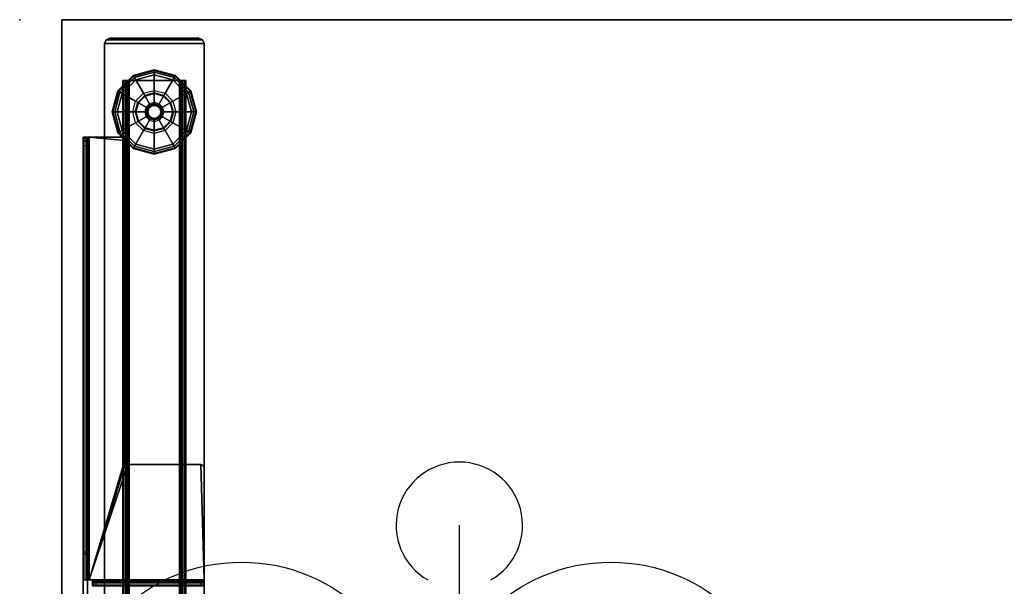
# Model space of a CAD drawing. Units: inches. Extents: x -12 to 181, y -6 to 114.
# Drawn here: x 1 to 24, y 73 to 87 of the extents above; entities that cross this region are included whole.
import ezdxf

# ---------------------------------------------------------------- set-up
doc = ezdxf.new("R2010")
doc.units = ezdxf.units.IN
doc.header["$MEASUREMENT"] = 0
for name, color, linetype in [('ELEC', 1, 'Continuous'), ('ELEC-OTHER', 7, 'Continuous'), ('TABLE', 6, 'Continuous'), ('TABLE-BASE', 6, 'Continuous'), ('TABLE-GLIDES', 6, 'Continuous'), ('TABLE-OTHER', 7, 'Continuous'), ('TABLE-TOP', 6, 'Continuous'), ('TABLE-TOPEDGE', 6, 'Continuous')]:
    doc.layers.add(name, color=color, linetype=linetype)
doc.styles.get("Standard").update_dxf_attribs({"font": 'arial.ttf'})

# ---------------------------------------------------------------- blocks, each defined once
blk = doc.blocks.new('VFZ152_AN_0P')
at = {"layer": 'ELEC', "color": 1}
for p, q in [((-1, -3.875), (-1, -5.875)), ((1, -3.875), (1, -5.875))]:
    blk.add_line(p, q, dxfattribs=at)
blk.add_circle((0, -9.875), 4.129, dxfattribs=at)
for p in [(0, 0), (0, -5.078)]:
    blk.add_point(p, dxfattribs=at)
blk.add_text('AN', height=4, dxfattribs=at).set_placement((-3.751, -11.945))
at = {"layer": 'ELEC-OTHER'}
blk.add_attdef('OTHER', (-7, -22.078), '', height=2, dxfattribs=at)
blk = doc.blocks.new('VFZ152_DN_0P')
at = {"layer": 'ELEC', "color": 1}
for p, q in [((-1, -3.875), (-1, -5.875)), ((1, -3.875), (1, -5.875))]:
    blk.add_line(p, q, dxfattribs=at)
at = {"layer": 'ELEC'}
blk.add_line((-5.17, -12.38), (-5.17, -14.88), dxfattribs=at)
at = {"layer": 'ELEC', "color": 1}
blk.add_circle((0, -9.875), 4.129, dxfattribs=at)
at = {"layer": 'ELEC'}
blk.add_arc((-5.17, -14.88), 1.5, 120, 60, dxfattribs=at)
at = {"layer": 'ELEC', "color": 1}
for p in [(0, 0), (0, -5.078)]:
    blk.add_point(p, dxfattribs=at)
blk.add_text('DN', height=4, dxfattribs=at).set_placement((-3.362, -11.906))
at = {"layer": 'ELEC-OTHER'}
blk.add_attdef('OTHER', (-7, -25), '', height=2, dxfattribs=at)
blk = doc.blocks.new('UDW6ACS_2460LEWB_0T')
at = {"layer": 'TABLE'}
blk.add_point((59.88, -23.88), dxfattribs=at)
at = {"layer": 'TABLE-BASE'}
for points in [[(55.504, -1.564, 0.946), (55.504, -23.313, 0.946), (55.504, -23.313, 1.111), (55.504, -1.564, 1.111)], [(57.864, -1.564, 1.111), (55.504, -1.564, 1.111), (55.504, -23.313, 1.111), (57.864, -23.313, 1.111)], [(57.864, -23.313, 0.946), (55.504, -23.313, 0.946), (55.504, -1.564, 0.946), (57.864, -1.564, 0.946)], [(57.864, -1.564, 1.111), (57.864, -23.313, 1.111), (57.864, -23.313, 0.946), (57.864, -1.564, 0.946)], [(55.958, -2.439, 0.517), (55.958, -22.439, 0.517), (55.939, -22.439, 0.589), (55.939, -2.439, 0.589)], [(55.939, -2.439, 0.946), (55.939, -22.439, 0.946), (55.939, -22.439, 0.589), (55.939, -2.439, 0.589)], [(55.939, -22.439, 0.946), (56.044, -22.439, 0.946), (56.044, -2.439, 0.946), (55.939, -2.439, 0.946)], [(56.011, -2.439, 0.465), (56.011, -22.439, 0.465), (55.958, -22.439, 0.517), (55.958, -2.439, 0.517)], [(56.083, -2.439, 0.445), (56.083, -22.439, 0.445), (56.011, -22.439, 0.465), (56.011, -2.439, 0.465)], [(56.049, -22.439, 0.57), (56.049, -2.439, 0.57), (56.044, -2.439, 0.589), (56.044, -22.439, 0.589)], [(56.044, -22.439, 0.589), (56.044, -2.439, 0.589), (56.044, -2.439, 0.946), (56.044, -22.439, 0.946)], [(56.063, -22.439, 0.555), (56.063, -2.439, 0.555), (56.049, -2.439, 0.57), (56.049, -22.439, 0.57)], [(56.083, -22.439, 0.55), (56.083, -2.439, 0.55), (56.063, -2.439, 0.555), (56.063, -22.439, 0.555)], [(57.285, -22.439, 0.445), (57.285, -2.439, 0.445), (56.083, -2.439, 0.445), (56.083, -22.439, 0.445)], [(57.285, -22.439, 0.55), (57.285, -2.439, 0.55), (56.083, -2.439, 0.55), (56.083, -22.439, 0.55)], [(57.285, -2.439, 0.445), (57.285, -22.439, 0.445), (57.357, -22.439, 0.465), (57.357, -2.439, 0.465)], [(57.285, -22.439, 0.55), (57.285, -2.439, 0.55), (57.305, -2.439, 0.555), (57.305, -22.439, 0.555)], [(57.305, -22.439, 0.555), (57.305, -2.439, 0.555), (57.319, -2.439, 0.57), (57.319, -22.439, 0.57)], [(57.319, -22.439, 0.57), (57.319, -2.439, 0.57), (57.324, -2.439, 0.589), (57.324, -22.439, 0.589)], [(57.324, -22.439, 0.946), (57.324, -2.439, 0.946), (57.324, -2.439, 0.589), (57.324, -22.439, 0.589)], [(57.429, -2.439, 0.946), (57.324, -2.439, 0.946), (57.324, -22.439, 0.946), (57.429, -22.439, 0.946)], [(57.357, -2.439, 0.465), (57.357, -22.439, 0.465), (57.41, -22.439, 0.517), (57.41, -2.439, 0.517)], [(57.41, -2.439, 0.517), (57.41, -22.439, 0.517), (57.429, -22.439, 0.589), (57.429, -2.439, 0.589)], [(57.429, -2.439, 0.589), (57.429, -22.439, 0.589), (57.429, -22.439, 0.946), (57.429, -2.439, 0.946)], [(58.272, -3.789, 26.694), (58.272, -21.089, 26.783), (58.272, -21.089, 27.229), (58.272, -3.789, 27.229)], [(58.272, -21.064, 26.677), (58.272, -3.81, 26.596), (58.272, -3.789, 26.694), (58.272, -21.089, 26.783)], [(58.272, -3.871, 26.515), (58.272, -20.994, 26.594), (58.272, -21.064, 26.677), (58.272, -3.81, 26.596)], [(58.272, -20.895, 26.55), (58.272, -5.827, 24.828), (58.272, -3.871, 26.515), (58.272, -20.994, 26.594)], [(58.377, -3.789, 26.694), (58.377, -21.089, 26.783), (58.377, -21.089, 27.229), (58.377, -3.789, 27.229)], [(58.377, -21.064, 26.677), (58.377, -3.81, 26.596), (58.377, -3.789, 26.694), (58.377, -21.089, 26.783)], [(58.377, -3.871, 26.515), (58.377, -20.994, 26.594), (58.377, -21.064, 26.677), (58.377, -3.81, 26.596)], [(58.377, -20.895, 26.55), (58.377, -5.827, 24.828), (58.377, -3.871, 26.515), (58.377, -20.994, 26.594)], [(58.272, -20.895, 26.55), (58.272, -11.23, 24.775), (58.272, -11.187, 24.771), (58.272, -5.827, 24.828)], [(58.272, -11.187, 24.771), (58.272, -5.981, 24.771), (58.272, -5.899, 24.786), (58.272, -5.827, 24.828)], [(58.377, -20.895, 26.55), (58.377, -11.23, 24.775), (58.377, -11.187, 24.771), (58.377, -5.827, 24.828)], [(58.377, -11.187, 24.771), (58.377, -5.981, 24.771), (58.377, -5.899, 24.786), (58.377, -5.827, 24.828)], [(58.377, -11.187, 24.771), (58.272, -11.187, 24.771), (58.272, -5.981, 24.771), (58.377, -5.981, 24.771)], [(58.272, -10.575, 27.229), (58.377, -10.575, 27.229), (58.377, -6.527, 27.229), (58.272, -6.527, 27.229)], [(58.154, -10.431, 27.229), (55.503, -10.431, 27.229), (55.503, -10.45, 27.301), (58.154, -10.45, 27.301)], [(55.503, -10.431, 27.229), (55.503, -10.536, 27.229), (55.503, -10.541, 27.249), (55.503, -10.45, 27.301)], [(58.131, -10.431, 25.526), (55.526, -10.431, 25.526), (55.503, -10.431, 25.582), (58.154, -10.431, 25.582)], [(58.154, -10.431, 25.582), (58.154, -10.431, 27.229), (55.503, -10.431, 27.229), (55.503, -10.431, 25.582)], [(55.503, -10.431, 25.582), (55.503, -10.536, 25.582), (55.526, -10.536, 25.526), (55.526, -10.431, 25.526)], [(55.503, -10.536, 27.229), (55.503, -10.431, 27.229), (55.503, -10.431, 25.582), (55.503, -10.536, 25.582)], [(58.154, -10.45, 27.301), (55.503, -10.45, 27.301), (55.503, -10.503, 27.354), (58.154, -10.503, 27.354)], [(55.503, -10.45, 27.301), (55.503, -10.541, 27.249), (55.503, -10.556, 27.263), (55.503, -10.503, 27.354)], [(58.154, -10.503, 27.354), (55.503, -10.503, 27.354), (55.503, -10.575, 27.373), (58.154, -10.575, 27.373)], [(55.503, -10.503, 27.354), (55.503, -10.556, 27.263), (55.503, -10.575, 27.269), (55.503, -10.575, 27.373)], [(58.075, -10.431, 25.503), (55.582, -10.431, 25.503), (55.526, -10.431, 25.526), (58.131, -10.431, 25.526)], [(55.526, -10.536, 25.526), (55.526, -10.431, 25.526), (55.582, -10.431, 25.503), (55.582, -10.536, 25.503)], [(55.582, -10.431, 25.503), (55.582, -10.536, 25.503), (58.075, -10.536, 25.503), (58.075, -10.431, 25.503)], [(58.075, -10.536, 25.503), (58.075, -10.431, 25.503), (58.131, -10.431, 25.526), (58.131, -10.536, 25.526)], [(58.131, -10.431, 25.526), (58.131, -10.536, 25.526), (58.154, -10.536, 25.582), (58.154, -10.431, 25.582)], [(58.154, -10.536, 27.229), (58.154, -10.431, 27.229), (58.154, -10.45, 27.301), (58.154, -10.541, 27.249)], [(58.154, -10.536, 25.582), (58.154, -10.431, 25.582), (58.154, -10.431, 27.229), (58.154, -10.536, 27.229)], [(58.154, -10.541, 27.249), (58.154, -10.45, 27.301), (58.154, -10.503, 27.354), (58.154, -10.556, 27.263)], [(58.154, -10.556, 27.263), (58.154, -10.503, 27.354), (58.154, -10.575, 27.373), (58.154, -10.575, 27.269)], [(55.503, -10.536, 27.229), (58.154, -10.536, 27.229), (58.154, -10.541, 27.249), (55.503, -10.541, 27.249)], [(58.131, -10.536, 25.526), (55.526, -10.536, 25.526), (55.503, -10.536, 25.582), (58.154, -10.536, 25.582)], [(58.154, -10.536, 25.582), (58.154, -10.536, 27.229), (55.503, -10.536, 27.229), (55.503, -10.536, 25.582)], [(55.503, -10.541, 27.249), (58.154, -10.541, 27.249), (58.154, -10.556, 27.263), (55.503, -10.556, 27.263)], [(55.503, -10.556, 27.263), (58.154, -10.556, 27.263), (58.154, -10.575, 27.269), (55.503, -10.575, 27.269)], [(55.582, -13.314, 27.373), (57.314, -13.314, 27.373), (58.233, -10.575, 27.373), (55.503, -10.575, 27.373)], [(55.503, -13.235, 27.373), (55.526, -13.291, 27.373), (55.582, -13.314, 27.373), (55.503, -10.575, 27.373)], [(55.582, -13.314, 27.269), (57.314, -13.314, 27.269), (58.233, -10.575, 27.269), (55.503, -10.575, 27.269)], [(55.503, -13.235, 27.269), (55.526, -13.291, 27.269), (55.582, -13.314, 27.269), (55.503, -10.575, 27.269)], [(55.503, -10.575, 27.269), (55.503, -10.575, 27.373), (55.503, -13.235, 27.373), (55.503, -13.235, 27.269)], [(58.075, -10.536, 25.503), (55.582, -10.536, 25.503), (55.526, -10.536, 25.526), (58.131, -10.536, 25.526)], [(57.37, -13.337, 27.373), (57.37, -13.337, 27.373), (58.233, -10.575, 27.373), (57.314, -13.314, 27.373)], [(57.37, -13.337, 27.269), (57.37, -13.337, 27.269), (58.233, -10.575, 27.269), (57.314, -13.314, 27.269)], [(57.393, -13.393, 27.373), (57.393, -13.393, 27.373), (58.233, -10.575, 27.373), (57.37, -13.337, 27.373)], [(57.393, -13.393, 27.269), (57.393, -13.393, 27.269), (58.233, -10.575, 27.269), (57.37, -13.337, 27.269)], [(57.393, -21.01, 27.373), (58.233, -21.089, 27.373), (58.233, -10.575, 27.373), (57.393, -13.393, 27.373)], [(57.393, -21.01, 27.269), (58.233, -21.089, 27.269), (58.233, -10.575, 27.269), (57.393, -13.393, 27.269)], [(58.233, -10.575, 27.373), (58.233, -10.575, 27.269), (58.154, -10.575, 27.269), (58.154, -10.575, 27.373)], [(58.305, -21.089, 27.354), (58.305, -10.575, 27.354), (58.233, -10.575, 27.373), (58.233, -21.089, 27.373)], [(58.253, -10.575, 27.263), (58.305, -10.575, 27.354), (58.233, -10.575, 27.373), (58.233, -10.575, 27.269)], [(58.253, -10.575, 27.263), (58.253, -21.089, 27.263), (58.233, -21.089, 27.269), (58.233, -10.575, 27.269)], [(58.267, -10.575, 27.249), (58.358, -10.575, 27.301), (58.305, -10.575, 27.354), (58.253, -10.575, 27.263)], [(58.267, -10.575, 27.249), (58.267, -21.089, 27.249), (58.253, -21.089, 27.263), (58.253, -10.575, 27.263)], [(58.272, -10.575, 27.229), (58.377, -10.575, 27.229), (58.358, -10.575, 27.301), (58.267, -10.575, 27.249)], [(58.272, -10.575, 27.229), (58.272, -21.089, 27.229), (58.267, -21.089, 27.249), (58.267, -10.575, 27.249)], [(58.358, -21.089, 27.301), (58.358, -10.575, 27.301), (58.305, -10.575, 27.354), (58.305, -21.089, 27.354)], [(58.377, -21.089, 27.229), (58.377, -10.575, 27.229), (58.358, -10.575, 27.301), (58.358, -21.089, 27.301)], [(58.272, -11.23, 24.775), (58.377, -11.23, 24.775), (58.377, -11.187, 24.771), (58.272, -11.187, 24.771)], [(58.377, -20.895, 26.55), (58.272, -20.895, 26.55), (58.272, -11.23, 24.775), (58.377, -11.23, 24.775)], [(55.503, -13.235, 27.373), (55.503, -13.235, 27.269), (55.526, -13.291, 27.269), (55.526, -13.291, 27.373)], [(55.526, -13.291, 27.269), (55.526, -13.291, 27.373), (55.582, -13.314, 27.373), (55.582, -13.314, 27.269)], [(55.582, -13.314, 27.373), (55.582, -13.314, 27.269), (57.314, -13.314, 27.269), (57.314, -13.314, 27.373)], [(57.314, -13.314, 27.269), (57.314, -13.314, 27.373), (57.37, -13.337, 27.373), (57.37, -13.337, 27.269)], [(57.37, -13.337, 27.373), (57.37, -13.337, 27.269), (57.393, -13.393, 27.269), (57.393, -13.393, 27.373)], [(57.393, -13.393, 27.373), (57.393, -13.393, 27.269), (57.393, -21.01, 27.269), (57.393, -21.01, 27.373)], [(57.416, -21.066, 27.373), (57.471, -21.089, 27.373), (58.233, -21.089, 27.373), (57.393, -21.01, 27.373)], [(57.416, -21.066, 27.269), (57.471, -21.089, 27.269), (58.233, -21.089, 27.269), (57.393, -21.01, 27.269)], [(57.393, -21.01, 27.269), (57.393, -21.01, 27.373), (57.416, -21.066, 27.373), (57.416, -21.066, 27.269)], [(58.377, -20.895, 26.55), (58.272, -20.895, 26.55), (58.272, -20.994, 26.594), (58.377, -20.994, 26.594)], [(58.377, -20.994, 26.594), (58.272, -20.994, 26.594), (58.272, -21.064, 26.677), (58.377, -21.064, 26.677)], [(57.416, -21.066, 27.373), (57.416, -21.066, 27.269), (57.471, -21.089, 27.269), (57.471, -21.089, 27.373)], [(57.471, -21.089, 27.373), (57.471, -21.089, 27.269), (58.233, -21.089, 27.269), (58.233, -21.089, 27.373)], [(58.253, -21.089, 27.263), (58.305, -21.089, 27.354), (58.233, -21.089, 27.373), (58.233, -21.089, 27.269)], [(58.267, -21.089, 27.249), (58.358, -21.089, 27.301), (58.305, -21.089, 27.354), (58.253, -21.089, 27.263)], [(58.272, -21.089, 27.229), (58.377, -21.089, 27.229), (58.358, -21.089, 27.301), (58.267, -21.089, 27.249)], [(58.377, -21.064, 26.677), (58.272, -21.064, 26.677), (58.272, -21.089, 26.783), (58.377, -21.089, 26.783)], [(58.377, -21.089, 27.229), (58.272, -21.089, 27.229), (58.272, -21.089, 26.783), (58.377, -21.089, 26.783)], [(55.958, -22.439, 0.517), (56.049, -22.439, 0.57), (56.044, -22.439, 0.589), (55.939, -22.439, 0.589)], [(56.044, -22.439, 0.589), (55.939, -22.439, 0.589), (55.939, -22.439, 0.946), (56.044, -22.439, 0.946)], [(56.011, -22.439, 0.465), (56.063, -22.439, 0.555), (56.049, -22.439, 0.57), (55.958, -22.439, 0.517)], [(56.083, -22.439, 0.445), (56.083, -22.439, 0.55), (56.063, -22.439, 0.555), (56.011, -22.439, 0.465)], [(57.285, -22.439, 0.55), (57.285, -22.439, 0.445), (56.083, -22.439, 0.445), (56.083, -22.439, 0.55)], [(57.285, -22.439, 0.445), (57.285, -22.439, 0.55), (57.305, -22.439, 0.555), (57.357, -22.439, 0.465)], [(57.357, -22.439, 0.465), (57.305, -22.439, 0.555), (57.319, -22.439, 0.57), (57.41, -22.439, 0.517)], [(57.41, -22.439, 0.517), (57.319, -22.439, 0.57), (57.324, -22.439, 0.589), (57.429, -22.439, 0.589)], [(57.324, -22.439, 0.946), (57.429, -22.439, 0.946), (57.429, -22.439, 0.589), (57.324, -22.439, 0.589)], [(57.827, -23.402, 0.946), (55.541, -23.402, 0.946), (55.504, -23.313, 0.946), (57.864, -23.313, 0.946)], [(55.541, -23.402, 1.111), (57.827, -23.402, 1.111), (57.864, -23.313, 1.111), (55.504, -23.313, 1.111)], [(55.541, -23.402, 0.946), (55.541, -23.402, 1.111), (55.504, -23.313, 1.111), (55.504, -23.313, 0.946)], [(57.827, -23.402, 1.111), (57.827, -23.402, 0.946), (57.864, -23.313, 0.946), (57.864, -23.313, 1.111)], [(57.739, -23.439, 0.946), (55.629, -23.439, 0.946), (55.541, -23.402, 0.946), (57.827, -23.402, 0.946)], [(55.629, -23.439, 0.946), (55.629, -23.439, 1.111), (55.541, -23.402, 1.111), (55.541, -23.402, 0.946)], [(55.629, -23.439, 1.111), (57.739, -23.439, 1.111), (57.827, -23.402, 1.111), (55.541, -23.402, 1.111)], [(57.739, -23.439, 0.946), (55.629, -23.439, 0.946), (55.629, -23.439, 1.111), (57.739, -23.439, 1.111)], [(57.739, -23.439, 1.111), (57.739, -23.439, 0.946), (57.827, -23.402, 0.946), (57.827, -23.402, 1.111)]]:
    blk.add_3dface(points, dxfattribs=at)
at = {"layer": 'TABLE-GLIDES'}
for points in [[(56.428, -21.245, 0.276), (56.684, -21.177, 0.276), (56.684, -20.689, 0.138), (56.184, -20.823, 0.138)], [(56.192, -20.836, 0.059), (56.684, -20.704, 0.059), (56.684, -20.689, 0.118), (56.184, -20.823, 0.118)], [(56.684, -20.689, 0.138), (56.684, -20.689, 0.118), (56.184, -20.823, 0.118), (56.184, -20.823, 0.138)], [(56.214, -20.874, 0.016), (56.684, -20.748, 0.016), (56.684, -20.704, 0.059), (56.192, -20.836, 0.059)], [(56.243, -20.925), (56.684, -20.807), (56.684, -20.748, 0.016), (56.214, -20.874, 0.016)], [(56.684, -21.177, 0.276), (56.94, -21.245, 0.276), (57.184, -20.823, 0.138), (56.684, -20.689, 0.138)], [(56.684, -20.704, 0.059), (57.176, -20.836, 0.059), (57.184, -20.823, 0.118), (56.684, -20.689, 0.118)], [(57.184, -20.823, 0.138), (57.184, -20.823, 0.118), (56.684, -20.689, 0.118), (56.684, -20.689, 0.138)], [(56.684, -20.748, 0.016), (57.155, -20.874, 0.016), (57.176, -20.836, 0.059), (56.684, -20.704, 0.059)], [(56.684, -20.807), (57.125, -20.925), (57.155, -20.874, 0.016), (56.684, -20.748, 0.016)], [(56.241, -21.433, 0.276), (56.428, -21.245, 0.276), (56.184, -20.823, 0.138), (55.818, -21.189, 0.138)], [(55.832, -21.197, 0.059), (56.192, -20.836, 0.059), (56.184, -20.823, 0.118), (55.818, -21.189, 0.118)], [(56.184, -20.823, 0.138), (56.184, -20.823, 0.118), (55.818, -21.189, 0.118), (55.818, -21.189, 0.138)], [(55.869, -21.218, 0.016), (56.214, -20.874, 0.016), (56.192, -20.836, 0.059), (55.832, -21.197, 0.059)], [(55.92, -21.248), (56.243, -20.925), (56.214, -20.874, 0.016), (55.869, -21.218, 0.016)], [(56.94, -21.245, 0.276), (57.127, -21.433, 0.276), (57.55, -21.189, 0.138), (57.184, -20.823, 0.138)], [(57.125, -20.925), (57.448, -21.248), (57.499, -21.218, 0.016), (57.155, -20.874, 0.016)], [(57.155, -20.874, 0.016), (57.499, -21.218, 0.016), (57.536, -21.197, 0.059), (57.176, -20.836, 0.059)], [(57.176, -20.836, 0.059), (57.536, -21.197, 0.059), (57.55, -21.189, 0.118), (57.184, -20.823, 0.118)], [(57.55, -21.189, 0.138), (57.55, -21.189, 0.118), (57.184, -20.823, 0.118), (57.184, -20.823, 0.138)], [(56.172, -21.689, 0.276), (56.241, -21.433, 0.276), (55.818, -21.189, 0.138), (55.684, -21.689, 0.138)], [(55.7, -21.689, 0.059), (55.832, -21.197, 0.059), (55.818, -21.189, 0.118), (55.684, -21.689, 0.118)], [(55.818, -21.189, 0.138), (55.818, -21.189, 0.118), (55.684, -21.689, 0.118), (55.684, -21.689, 0.138)], [(55.743, -21.689, 0.016), (55.869, -21.218, 0.016), (55.832, -21.197, 0.059), (55.7, -21.689, 0.059)], [(55.802, -21.689), (55.92, -21.248), (55.869, -21.218, 0.016), (55.743, -21.689, 0.016)], [(56.458, -21.297, 0.394), (56.292, -21.462, 0.394), (56.241, -21.433, 0.276), (56.428, -21.245, 0.276)], [(56.684, -21.236, 0.394), (56.458, -21.297, 0.394), (56.428, -21.245, 0.276), (56.684, -21.177, 0.276)], [(56.684, -21.236, 0.394), (56.684, -21.252, 0.394), (56.466, -21.311, 0.394), (56.458, -21.297, 0.394)], [(56.684, -21.252, 0.394), (56.684, -21.252, 0.445), (56.466, -21.311, 0.445), (56.466, -21.311, 0.394)], [(56.684, -21.462, 0.445), (56.571, -21.492, 0.445), (56.466, -21.311, 0.445), (56.684, -21.252, 0.445)], [(56.91, -21.297, 0.394), (56.684, -21.236, 0.394), (56.684, -21.177, 0.276), (56.94, -21.245, 0.276)], [(56.902, -21.311, 0.394), (56.91, -21.297, 0.394), (56.684, -21.236, 0.394), (56.684, -21.252, 0.394)], [(56.902, -21.311, 0.394), (56.902, -21.311, 0.445), (56.684, -21.252, 0.445), (56.684, -21.252, 0.394)], [(56.797, -21.492, 0.445), (56.684, -21.462, 0.445), (56.684, -21.252, 0.445), (56.902, -21.311, 0.445)], [(57.076, -21.462, 0.394), (56.91, -21.297, 0.394), (56.94, -21.245, 0.276), (57.127, -21.433, 0.276)], [(57.127, -21.433, 0.276), (57.196, -21.689, 0.276), (57.684, -21.689, 0.138), (57.55, -21.189, 0.138)], [(57.448, -21.248), (57.566, -21.689), (57.625, -21.689, 0.016), (57.499, -21.218, 0.016)], [(57.499, -21.218, 0.016), (57.625, -21.689, 0.016), (57.668, -21.689, 0.059), (57.536, -21.197, 0.059)], [(57.536, -21.197, 0.059), (57.668, -21.689, 0.059), (57.684, -21.689, 0.118), (57.55, -21.189, 0.118)], [(57.684, -21.689, 0.138), (57.684, -21.689, 0.118), (57.55, -21.189, 0.118), (57.55, -21.189, 0.138)], [(56.292, -21.462, 0.394), (56.231, -21.689, 0.394), (56.172, -21.689, 0.276), (56.241, -21.433, 0.276)], [(56.292, -21.462, 0.394), (56.306, -21.47, 0.394), (56.248, -21.689, 0.394), (56.231, -21.689, 0.394)], [(56.306, -21.47, 0.394), (56.306, -21.47, 0.445), (56.248, -21.689, 0.445), (56.248, -21.689, 0.394)], [(56.488, -21.575, 0.445), (56.458, -21.689, 0.445), (56.248, -21.689, 0.445), (56.306, -21.47, 0.445)], [(56.466, -21.311, 0.394), (56.458, -21.297, 0.394), (56.292, -21.462, 0.394), (56.306, -21.47, 0.394)], [(56.466, -21.311, 0.394), (56.466, -21.311, 0.445), (56.306, -21.47, 0.445), (56.306, -21.47, 0.394)], [(56.571, -21.492, 0.445), (56.488, -21.575, 0.445), (56.306, -21.47, 0.445), (56.466, -21.311, 0.445)], [(56.512, -21.589, 0.457), (56.585, -21.517, 0.457), (56.571, -21.492, 0.445), (56.488, -21.575, 0.445)], [(56.585, -21.517, 0.457), (56.684, -21.49, 0.457), (56.684, -21.462, 0.445), (56.571, -21.492, 0.445)], [(56.684, -21.501, 0.485), (56.59, -21.527, 0.485), (56.585, -21.517, 0.457), (56.684, -21.49, 0.457)], [(56.59, -21.527, 0.826), (56.684, -21.501, 0.826), (56.684, -21.501, 0.485), (56.59, -21.527, 0.485)], [(56.684, -21.501, 0.826), (56.684, -21.532, 0.826), (56.606, -21.553, 0.826), (56.59, -21.527, 0.826)], [(56.684, -21.49, 0.457), (56.783, -21.517, 0.457), (56.797, -21.492, 0.445), (56.684, -21.462, 0.445)], [(56.778, -21.527, 0.485), (56.684, -21.501, 0.485), (56.684, -21.49, 0.457), (56.783, -21.517, 0.457)], [(56.684, -21.501, 0.826), (56.778, -21.527, 0.826), (56.778, -21.527, 0.485), (56.684, -21.501, 0.485)], [(56.762, -21.553, 0.826), (56.778, -21.527, 0.826), (56.684, -21.501, 0.826), (56.684, -21.532, 0.826)], [(56.783, -21.517, 0.457), (56.856, -21.589, 0.457), (56.88, -21.575, 0.445), (56.797, -21.492, 0.445)], [(56.88, -21.575, 0.445), (56.797, -21.492, 0.445), (56.902, -21.311, 0.445), (57.062, -21.47, 0.445)], [(56.911, -21.689, 0.445), (56.88, -21.575, 0.445), (57.062, -21.47, 0.445), (57.121, -21.689, 0.445)], [(57.076, -21.462, 0.394), (57.062, -21.47, 0.394), (56.902, -21.311, 0.394), (56.91, -21.297, 0.394)], [(57.062, -21.47, 0.394), (57.062, -21.47, 0.445), (56.902, -21.311, 0.445), (56.902, -21.311, 0.394)], [(57.121, -21.689, 0.394), (57.137, -21.689, 0.394), (57.076, -21.462, 0.394), (57.062, -21.47, 0.394)], [(57.121, -21.689, 0.394), (57.121, -21.689, 0.445), (57.062, -21.47, 0.445), (57.062, -21.47, 0.394)], [(57.137, -21.689, 0.394), (57.076, -21.462, 0.394), (57.127, -21.433, 0.276), (57.196, -21.689, 0.276)], [(56.241, -21.945, 0.276), (56.172, -21.689, 0.276), (55.684, -21.689, 0.138), (55.818, -22.189, 0.138)], [(55.832, -22.181, 0.059), (55.7, -21.689, 0.059), (55.684, -21.689, 0.118), (55.818, -22.189, 0.118)], [(55.684, -21.689, 0.138), (55.684, -21.689, 0.118), (55.818, -22.189, 0.118), (55.818, -22.189, 0.138)], [(55.869, -22.159, 0.016), (55.743, -21.689, 0.016), (55.7, -21.689, 0.059), (55.832, -22.181, 0.059)], [(55.92, -22.13), (55.802, -21.689), (55.743, -21.689, 0.016), (55.869, -22.159, 0.016)], [(56.231, -21.689, 0.394), (56.292, -21.915, 0.394), (56.241, -21.945, 0.276), (56.172, -21.689, 0.276)], [(56.248, -21.689, 0.394), (56.231, -21.689, 0.394), (56.292, -21.915, 0.394), (56.306, -21.907, 0.394)], [(56.248, -21.689, 0.394), (56.248, -21.689, 0.445), (56.306, -21.907, 0.445), (56.306, -21.907, 0.394)], [(56.458, -21.689, 0.445), (56.488, -21.802, 0.445), (56.306, -21.907, 0.445), (56.248, -21.689, 0.445)], [(56.485, -21.689, 0.457), (56.512, -21.589, 0.457), (56.488, -21.575, 0.445), (56.458, -21.689, 0.445)], [(56.512, -21.788, 0.457), (56.485, -21.689, 0.457), (56.458, -21.689, 0.445), (56.488, -21.802, 0.445)], [(56.522, -21.595, 0.485), (56.497, -21.689, 0.485), (56.485, -21.689, 0.457), (56.512, -21.589, 0.457)], [(56.497, -21.689, 0.485), (56.522, -21.782, 0.485), (56.512, -21.788, 0.457), (56.485, -21.689, 0.457)], [(56.497, -21.689, 0.826), (56.522, -21.595, 0.826), (56.522, -21.595, 0.485), (56.497, -21.689, 0.485)], [(56.522, -21.595, 0.826), (56.549, -21.611, 0.826), (56.528, -21.689, 0.826), (56.497, -21.689, 0.826)], [(56.522, -21.782, 0.826), (56.497, -21.689, 0.826), (56.497, -21.689, 0.485), (56.522, -21.782, 0.485)], [(56.528, -21.689, 0.826), (56.497, -21.689, 0.826), (56.522, -21.782, 0.826), (56.549, -21.767, 0.826)], [(56.59, -21.527, 0.485), (56.522, -21.595, 0.485), (56.512, -21.589, 0.457), (56.585, -21.517, 0.457)], [(56.522, -21.595, 0.826), (56.59, -21.527, 0.826), (56.59, -21.527, 0.485), (56.522, -21.595, 0.485)], [(56.606, -21.553, 0.826), (56.59, -21.527, 0.826), (56.522, -21.595, 0.826), (56.549, -21.611, 0.826)], [(56.549, -21.611, 0.906), (56.528, -21.689, 0.906), (56.528, -21.689, 0.826), (56.549, -21.611, 0.826)], [(56.528, -21.689, 0.906), (56.549, -21.767, 0.906), (56.549, -21.767, 0.826), (56.528, -21.689, 0.826)], [(56.606, -21.553, 0.906), (56.549, -21.611, 0.906), (56.549, -21.611, 0.826), (56.606, -21.553, 0.826)], [(56.684, -21.532, 0.906), (56.606, -21.553, 0.906), (56.606, -21.553, 0.826), (56.684, -21.532, 0.826)], [(56.762, -21.553, 0.906), (56.684, -21.532, 0.906), (56.684, -21.532, 0.826), (56.762, -21.553, 0.826)], [(56.846, -21.595, 0.826), (56.819, -21.611, 0.826), (56.762, -21.553, 0.826), (56.778, -21.527, 0.826)], [(56.819, -21.611, 0.906), (56.762, -21.553, 0.906), (56.762, -21.553, 0.826), (56.819, -21.611, 0.826)], [(56.846, -21.595, 0.485), (56.778, -21.527, 0.485), (56.783, -21.517, 0.457), (56.856, -21.589, 0.457)], [(56.778, -21.527, 0.826), (56.846, -21.595, 0.826), (56.846, -21.595, 0.485), (56.778, -21.527, 0.485)], [(56.84, -21.689, 0.826), (56.871, -21.689, 0.826), (56.846, -21.595, 0.826), (56.819, -21.611, 0.826)], [(56.84, -21.689, 0.906), (56.819, -21.611, 0.906), (56.819, -21.611, 0.826), (56.84, -21.689, 0.826)], [(56.819, -21.767, 0.906), (56.84, -21.689, 0.906), (56.84, -21.689, 0.826), (56.819, -21.767, 0.826)], [(56.846, -21.782, 0.826), (56.819, -21.767, 0.826), (56.84, -21.689, 0.826), (56.871, -21.689, 0.826)], [(56.871, -21.689, 0.485), (56.846, -21.595, 0.485), (56.856, -21.589, 0.457), (56.883, -21.689, 0.457)], [(56.846, -21.595, 0.826), (56.871, -21.689, 0.826), (56.871, -21.689, 0.485), (56.846, -21.595, 0.485)], [(56.846, -21.782, 0.485), (56.871, -21.689, 0.485), (56.883, -21.689, 0.457), (56.856, -21.788, 0.457)], [(56.871, -21.689, 0.826), (56.846, -21.782, 0.826), (56.846, -21.782, 0.485), (56.871, -21.689, 0.485)], [(56.856, -21.589, 0.457), (56.883, -21.689, 0.457), (56.911, -21.689, 0.445), (56.88, -21.575, 0.445)], [(56.883, -21.689, 0.457), (56.856, -21.788, 0.457), (56.88, -21.802, 0.445), (56.911, -21.689, 0.445)], [(56.88, -21.802, 0.445), (56.911, -21.689, 0.445), (57.121, -21.689, 0.445), (57.062, -21.907, 0.445)], [(57.062, -21.907, 0.394), (57.062, -21.907, 0.445), (57.121, -21.689, 0.445), (57.121, -21.689, 0.394)], [(57.076, -21.915, 0.394), (57.062, -21.907, 0.394), (57.121, -21.689, 0.394), (57.137, -21.689, 0.394)], [(57.076, -21.915, 0.394), (57.137, -21.689, 0.394), (57.196, -21.689, 0.276), (57.127, -21.945, 0.276)], [(57.196, -21.689, 0.276), (57.127, -21.945, 0.276), (57.55, -22.189, 0.138), (57.684, -21.689, 0.138)], [(57.566, -21.689), (57.448, -22.13), (57.499, -22.159, 0.016), (57.625, -21.689, 0.016)], [(57.625, -21.689, 0.016), (57.499, -22.159, 0.016), (57.536, -22.181, 0.059), (57.668, -21.689, 0.059)], [(57.668, -21.689, 0.059), (57.536, -22.181, 0.059), (57.55, -22.189, 0.118), (57.684, -21.689, 0.118)], [(57.55, -22.189, 0.138), (57.55, -22.189, 0.118), (57.684, -21.689, 0.118), (57.684, -21.689, 0.138)], [(56.428, -22.132, 0.276), (56.241, -21.945, 0.276), (55.818, -22.189, 0.138), (56.184, -22.555, 0.138)], [(56.292, -21.915, 0.394), (56.458, -22.081, 0.394), (56.428, -22.132, 0.276), (56.241, -21.945, 0.276)], [(56.292, -21.915, 0.394), (56.306, -21.907, 0.394), (56.466, -22.067, 0.394), (56.458, -22.081, 0.394)], [(56.488, -21.802, 0.445), (56.571, -21.885, 0.445), (56.466, -22.067, 0.445), (56.306, -21.907, 0.445)], [(56.306, -21.907, 0.394), (56.306, -21.907, 0.445), (56.466, -22.067, 0.445), (56.466, -22.067, 0.394)], [(56.571, -21.885, 0.445), (56.684, -21.915, 0.445), (56.684, -22.125, 0.445), (56.466, -22.067, 0.445)], [(56.585, -21.861, 0.457), (56.512, -21.788, 0.457), (56.488, -21.802, 0.445), (56.571, -21.885, 0.445)], [(56.522, -21.782, 0.485), (56.59, -21.851, 0.485), (56.585, -21.861, 0.457), (56.512, -21.788, 0.457)], [(56.522, -21.782, 0.826), (56.549, -21.767, 0.826), (56.606, -21.824, 0.826), (56.59, -21.851, 0.826)], [(56.59, -21.851, 0.826), (56.522, -21.782, 0.826), (56.522, -21.782, 0.485), (56.59, -21.851, 0.485)], [(56.549, -21.767, 0.906), (56.606, -21.824, 0.906), (56.606, -21.824, 0.826), (56.549, -21.767, 0.826)], [(56.684, -21.887, 0.457), (56.585, -21.861, 0.457), (56.571, -21.885, 0.445), (56.684, -21.915, 0.445)], [(56.59, -21.851, 0.485), (56.684, -21.876, 0.485), (56.684, -21.887, 0.457), (56.585, -21.861, 0.457)], [(56.606, -21.824, 0.826), (56.59, -21.851, 0.826), (56.684, -21.876, 0.826), (56.684, -21.845, 0.826)], [(56.684, -21.876, 0.826), (56.59, -21.851, 0.826), (56.59, -21.851, 0.485), (56.684, -21.876, 0.485)], [(56.606, -21.824, 0.906), (56.684, -21.845, 0.906), (56.684, -21.845, 0.826), (56.606, -21.824, 0.826)], [(56.684, -21.845, 0.906), (56.762, -21.824, 0.906), (56.762, -21.824, 0.826), (56.684, -21.845, 0.826)], [(56.684, -21.876, 0.826), (56.684, -21.845, 0.826), (56.762, -21.824, 0.826), (56.778, -21.851, 0.826)], [(56.684, -21.876, 0.485), (56.778, -21.851, 0.485), (56.783, -21.861, 0.457), (56.684, -21.887, 0.457)], [(56.778, -21.851, 0.826), (56.684, -21.876, 0.826), (56.684, -21.876, 0.485), (56.778, -21.851, 0.485)], [(56.783, -21.861, 0.457), (56.684, -21.887, 0.457), (56.684, -21.915, 0.445), (56.797, -21.885, 0.445)], [(56.684, -21.915, 0.445), (56.797, -21.885, 0.445), (56.902, -22.067, 0.445), (56.684, -22.125, 0.445)], [(56.762, -21.824, 0.826), (56.778, -21.851, 0.826), (56.846, -21.782, 0.826), (56.819, -21.767, 0.826)], [(56.762, -21.824, 0.906), (56.819, -21.767, 0.906), (56.819, -21.767, 0.826), (56.762, -21.824, 0.826)], [(56.778, -21.851, 0.485), (56.846, -21.782, 0.485), (56.856, -21.788, 0.457), (56.783, -21.861, 0.457)], [(56.846, -21.782, 0.826), (56.778, -21.851, 0.826), (56.778, -21.851, 0.485), (56.846, -21.782, 0.485)], [(56.856, -21.788, 0.457), (56.783, -21.861, 0.457), (56.797, -21.885, 0.445), (56.88, -21.802, 0.445)], [(56.797, -21.885, 0.445), (56.88, -21.802, 0.445), (57.062, -21.907, 0.445), (56.902, -22.067, 0.445)], [(56.902, -22.067, 0.394), (56.902, -22.067, 0.445), (57.062, -21.907, 0.445), (57.062, -21.907, 0.394)], [(56.902, -22.067, 0.394), (56.91, -22.081, 0.394), (57.076, -21.915, 0.394), (57.062, -21.907, 0.394)], [(56.91, -22.081, 0.394), (57.076, -21.915, 0.394), (57.127, -21.945, 0.276), (56.94, -22.132, 0.276)], [(57.127, -21.945, 0.276), (56.94, -22.132, 0.276), (57.184, -22.555, 0.138), (57.55, -22.189, 0.138)], [(56.192, -22.541, 0.059), (55.832, -22.181, 0.059), (55.818, -22.189, 0.118), (56.184, -22.555, 0.118)], [(55.818, -22.189, 0.138), (55.818, -22.189, 0.118), (56.184, -22.555, 0.118), (56.184, -22.555, 0.138)], [(56.214, -22.504, 0.016), (55.869, -22.159, 0.016), (55.832, -22.181, 0.059), (56.192, -22.541, 0.059)], [(56.243, -22.452), (55.92, -22.13), (55.869, -22.159, 0.016), (56.214, -22.504, 0.016)], [(56.684, -22.2, 0.276), (56.428, -22.132, 0.276), (56.184, -22.555, 0.138), (56.684, -22.689, 0.138)], [(56.458, -22.081, 0.394), (56.684, -22.141, 0.394), (56.684, -22.2, 0.276), (56.428, -22.132, 0.276)], [(56.466, -22.067, 0.394), (56.458, -22.081, 0.394), (56.684, -22.141, 0.394), (56.684, -22.125, 0.394)], [(56.466, -22.067, 0.394), (56.466, -22.067, 0.445), (56.684, -22.125, 0.445), (56.684, -22.125, 0.394)], [(56.684, -22.125, 0.394), (56.684, -22.125, 0.445), (56.902, -22.067, 0.445), (56.902, -22.067, 0.394)], [(56.684, -22.141, 0.394), (56.684, -22.125, 0.394), (56.902, -22.067, 0.394), (56.91, -22.081, 0.394)], [(56.684, -22.141, 0.394), (56.91, -22.081, 0.394), (56.94, -22.132, 0.276), (56.684, -22.2, 0.276)], [(56.94, -22.132, 0.276), (56.684, -22.2, 0.276), (56.684, -22.689, 0.138), (57.184, -22.555, 0.138)], [(57.448, -22.13), (57.125, -22.452), (57.155, -22.504, 0.016), (57.499, -22.159, 0.016)], [(57.499, -22.159, 0.016), (57.155, -22.504, 0.016), (57.176, -22.541, 0.059), (57.536, -22.181, 0.059)], [(57.536, -22.181, 0.059), (57.176, -22.541, 0.059), (57.184, -22.555, 0.118), (57.55, -22.189, 0.118)], [(57.184, -22.555, 0.138), (57.184, -22.555, 0.118), (57.55, -22.189, 0.118), (57.55, -22.189, 0.138)], [(56.684, -22.673, 0.059), (56.192, -22.541, 0.059), (56.184, -22.555, 0.118), (56.684, -22.689, 0.118)], [(56.184, -22.555, 0.138), (56.184, -22.555, 0.118), (56.684, -22.689, 0.118), (56.684, -22.689, 0.138)], [(56.684, -22.63, 0.016), (56.214, -22.504, 0.016), (56.192, -22.541, 0.059), (56.684, -22.673, 0.059)], [(56.684, -22.571), (56.243, -22.452), (56.214, -22.504, 0.016), (56.684, -22.63, 0.016)], [(57.125, -22.452), (56.684, -22.571), (56.684, -22.63, 0.016), (57.155, -22.504, 0.016)], [(57.155, -22.504, 0.016), (56.684, -22.63, 0.016), (56.684, -22.673, 0.059), (57.176, -22.541, 0.059)], [(57.176, -22.541, 0.059), (56.684, -22.673, 0.059), (56.684, -22.689, 0.118), (57.184, -22.555, 0.118)], [(56.684, -22.689, 0.138), (56.684, -22.689, 0.118), (57.184, -22.555, 0.118), (57.184, -22.555, 0.138)]]:
    blk.add_3dface(points, dxfattribs=at)
for points, invisible_edges in [([(55.92, -22.13), (55.92, -21.248), (56.243, -20.925), (56.243, -22.452)], 5), ([(56.243, -20.925), (56.243, -22.452), (56.684, -22.571), (56.684, -20.807)], 5), ([(57.125, -22.452), (57.125, -20.925), (56.684, -20.807), (56.684, -22.571)], 5), ([(57.448, -21.248), (57.448, -22.13), (57.125, -22.452), (57.125, -20.925)], 5), ([(55.802, -21.689), (55.802, -21.689), (55.92, -22.13), (55.92, -21.248)], 4), ([(57.566, -21.689), (57.566, -21.689), (57.448, -21.248), (57.448, -22.13)], 4), ([(56.528, -21.689, 0.906), (56.528, -21.689, 0.906), (56.549, -21.767, 0.906), (56.549, -21.611, 0.906)], 4), ([(56.549, -21.767, 0.906), (56.549, -21.611, 0.906), (56.606, -21.553, 0.906), (56.606, -21.824, 0.906)], 5), ([(56.606, -21.553, 0.906), (56.606, -21.824, 0.906), (56.684, -21.845, 0.906), (56.684, -21.532, 0.906)], 5), ([(56.762, -21.824, 0.906), (56.762, -21.553, 0.906), (56.684, -21.532, 0.906), (56.684, -21.845, 0.906)], 5), ([(56.819, -21.611, 0.906), (56.819, -21.767, 0.906), (56.762, -21.824, 0.906), (56.762, -21.553, 0.906)], 5), ([(56.84, -21.689, 0.906), (56.84, -21.689, 0.906), (56.819, -21.611, 0.906), (56.819, -21.767, 0.906)], 4)]:
    blk.add_3dface(points, dxfattribs=dict(at, invisible_edges=invisible_edges))
at = {"layer": 'TABLE-TOP'}
for points in [[(58.88, -1, 28.553), (1, -1, 28.553), (1, -23.88, 28.553), (58.88, -23.88, 28.553)], [(58.88, -23.88, 27.373), (1, -23.88, 27.373), (1, -1, 27.373), (58.88, -1, 27.373)]]:
    blk.add_3dface(points, dxfattribs=at)
at = {"layer": 'TABLE-TOPEDGE'}
for points in [[(58.88, -23.88, 27.373), (58.88, -1, 27.373), (58.88, -1, 28.553), (58.88, -23.88, 28.553)], [(58.88, -23.88, 28.553), (1, -23.88, 28.553), (1, -23.88, 27.373), (58.88, -23.88, 27.373)]]:
    blk.add_3dface(points, dxfattribs=at)
at = {"layer": 'TABLE-OTHER'}
blk.add_attdef('OTHER', (8, -26), '', height=2, dxfattribs=at)

msp = doc.modelspace()

# ---------------------------------------------------------------- block references
at = {"rotation": 180}
for name, p in [('UDW6ACS_2460LEWB_0T', (60.519, 62.946)), ('VFZ152_DN_0P', (5.907, 59.937)), ('VFZ152_AN_0P', (14.674, 59.937))]:
    msp.add_blockref(name, p, dxfattribs=at)

doc.saveas('drawing.dxf')
